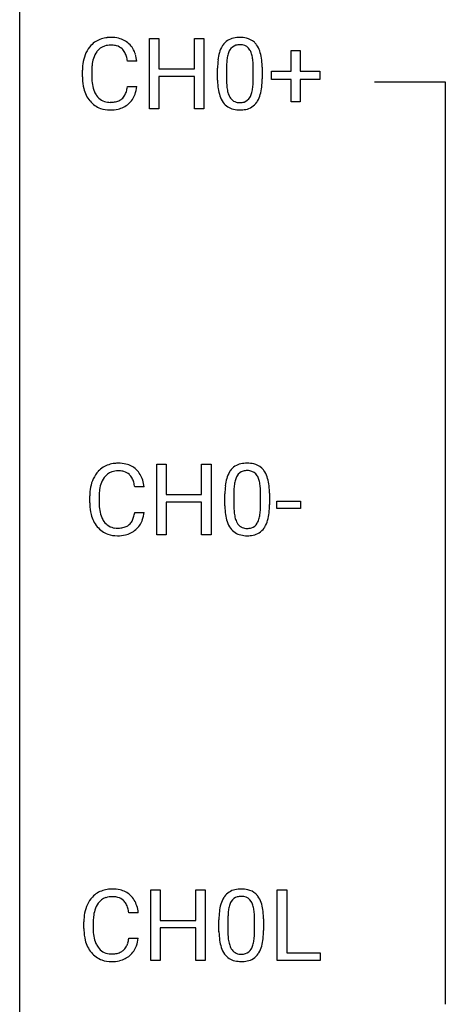
# Model space of a CAD drawing. Extents: x 2.8 to 26.6, y -2.8 to 60.7.
# Drawn here: x 2.8 to 10.7, y 27.6 to 46 of the extents above; entities that cross this region are included whole.
import ezdxf

# ---------------------------------------------------------------- set-up
doc = ezdxf.new("R2010")
doc.units = 0
doc.layers.add('DEFAULT_255_1_388', color=255, linetype='CONTINUOUS')
doc.layers.add('DEFAULT_255_2_778', color=255, linetype='CONTINUOUS')

msp = doc.modelspace()

# ---------------------------------------------------------------- linework, layer by layer
at = {"layer": 'DEFAULT_255_1_388'}
for p, q in [((5.199, 44.339), (5.199, 45.655)), ((5.199, 45.655), (5.373, 45.655)), ((5.373, 45.655), (5.373, 45.089)), ((6.036, 45.089), (6.036, 45.655)), ((6.036, 45.655), (6.21, 45.655)), ((6.21, 45.655), (6.21, 44.339)), ((7.842, 45.045), (7.842, 45.429)), ((7.842, 45.429), (8.01, 45.429)), ((8.01, 45.429), (8.01, 45.045)), ((4.962, 45.232), (4.788, 45.232)), ((3.949, 44.936), (3.949, 45.062)), ((4.124, 45.058), (4.124, 44.93)), ((5.373, 45.089), (6.036, 45.089)), ((6.469, 44.878), (6.469, 45.101)), ((6.637, 45.142), (6.637, 44.874)), ((7.133, 44.855), (7.133, 45.129)), ((7.3, 45.117), (7.3, 44.901)), ((7.475, 44.887), (7.475, 45.045)), ((7.475, 45.045), (7.842, 45.045)), ((8.01, 45.045), (8.377, 45.045)), ((8.377, 45.045), (8.377, 44.887)), ((6.036, 44.947), (5.373, 44.947)), ((5.373, 44.947), (5.373, 44.339)), ((6.036, 44.339), (6.036, 44.947)), ((7.842, 44.887), (7.475, 44.887)), ((7.842, 44.471), (7.842, 44.887)), ((8.377, 44.887), (8.01, 44.887)), ((8.01, 44.887), (8.01, 44.471)), ((4.788, 44.757), (4.962, 44.757)), ((8.01, 44.471), (7.842, 44.471)), ((5.373, 44.339), (5.199, 44.339)), ((6.21, 44.339), (6.036, 44.339)), ((5.336, 36.402), (5.336, 37.717)), ((5.336, 37.717), (5.509, 37.717)), ((5.509, 37.717), (5.509, 37.152)), ((6.172, 37.152), (6.172, 37.717)), ((6.172, 37.717), (6.347, 37.717)), ((6.347, 37.717), (6.347, 36.402)), ((5.099, 37.295), (4.924, 37.295)), ((4.086, 36.998), (4.086, 37.125)), ((4.26, 37.12), (4.26, 36.993)), ((5.509, 37.152), (6.172, 37.152)), ((6.606, 36.94), (6.606, 37.164)), ((6.773, 37.204), (6.773, 36.937)), ((7.269, 36.918), (7.269, 37.192)), ((7.436, 37.18), (7.436, 36.963)), ((6.172, 37.01), (5.509, 37.01)), ((5.509, 37.01), (5.509, 36.402)), ((6.172, 36.402), (6.172, 37.01)), ((7.575, 36.893), (7.575, 37.029)), ((7.575, 37.029), (8.016, 37.029)), ((8.016, 37.029), (8.016, 36.893)), ((4.924, 36.819), (5.099, 36.819)), ((8.016, 36.893), (7.575, 36.893)), ((5.509, 36.402), (5.336, 36.402)), ((6.347, 36.402), (6.172, 36.402)), ((5.225, 28.464), (5.225, 29.78)), ((5.225, 29.78), (5.398, 29.78)), ((5.398, 29.78), (5.398, 29.214)), ((6.062, 29.214), (6.062, 29.78)), ((6.062, 29.78), (6.236, 29.78)), ((6.236, 29.78), (6.236, 28.464)), ((7.583, 28.464), (7.583, 29.78)), ((7.583, 29.78), (7.758, 29.78)), ((7.758, 29.78), (7.758, 28.606)), ((3.975, 29.061), (3.975, 29.187)), ((4.988, 29.357), (4.814, 29.357)), ((5.398, 29.214), (6.062, 29.214)), ((6.495, 29.003), (6.495, 29.226)), ((6.663, 29.267), (6.663, 28.999)), ((7.159, 28.98), (7.159, 29.254)), ((7.326, 29.242), (7.326, 29.026)), ((4.15, 29.183), (4.15, 29.055)), ((6.062, 29.072), (5.398, 29.072)), ((5.398, 29.072), (5.398, 28.464)), ((6.062, 28.464), (6.062, 29.072)), ((4.814, 28.882), (4.988, 28.882)), ((5.398, 28.464), (5.225, 28.464)), ((6.236, 28.464), (6.062, 28.464)), ((8.381, 28.464), (7.583, 28.464)), ((7.758, 28.606), (8.381, 28.606)), ((8.381, 28.606), (8.381, 28.464))]:
    msp.add_line(p, q, dxfattribs=at)
for centre, radius, start, end in [((4.489, 45.166), 0.522, 136.7832, 155.2473), ((4.445, 45.203), 0.465, 121.7633, 136.4281), ((4.46, 45.175), 0.496, 95.646, 121.549), ((4.475, 45.17), 0.36, 89.3452, 108.5744), ((4.478, 45.051), 0.622, 89.9246, 96.1376), ((4.484, 45.064), 0.609, 76.6779, 90.4564), ((4.479, 45.038), 0.492, 87.3803, 90.0252), ((4.487, 45.156), 0.374, 74.7009, 87.8124), ((4.528, 45.243), 0.425, 47.4859, 76.9287), ((4.512, 45.232), 0.444, 16.5424, 46.8935), ((6.871, 45.318), 0.369, 144.5884, 148.1162), ((6.832, 45.345), 0.322, 101.644, 144.5143), ((6.861, 45.344), 0.189, 105.7981, 149.7388), ((6.88, 45.155), 0.518, 89.5283, 102.582), ((6.881, 45.269), 0.267, 89.3804, 105.6764), ((6.889, 45.151), 0.522, 77.0438, 90.5082), ((6.885, 45.24), 0.296, 81.1057, 90.2187), ((6.906, 45.339), 0.195, 30.7408, 82.4658), ((6.934, 45.335), 0.332, 48.2778, 77.4996), ((6.942, 45.35), 0.316, 36.3142, 47.6307), ((6.845, 45.284), 0.434, 18.2931, 35.677), ((4.617, 45.105), 0.664, 155.0367, 169.6003), ((4.545, 45.162), 0.409, 143.0753, 163.1919), ((4.459, 45.228), 0.301, 109.2998, 143.3037), ((4.522, 45.277), 0.248, 47.4372, 75.0696), ((4.516, 45.278), 0.251, 27.8167, 46.4008), ((4.392, 45.211), 0.392, 15.7651, 27.941), ((4.331, 45.172), 0.635, 5.4073, 17.0364), ((7.305, 45.164), 0.833, 164.3059, 173.9001), ((6.978, 45.258), 0.492, 148.7922, 164.5682), ((7.216, 45.2), 0.575, 163.3765, 172.1411), ((6.98, 45.272), 0.329, 149.4208, 163.6283), ((6.847, 45.3), 0.265, 24.2875, 31.3934), ((6.714, 45.244), 0.409, 12.0807, 23.8171), ((6.558, 45.186), 0.736, 8.0247, 18.5606), ((4.823, 45.066), 0.874, 169.5838, 180.2758), ((4.765, 45.092), 0.639, 162.9376, 174.6209), ((4.169, 45.146), 0.625, 7.8889, 15.9242), ((7.814, 45.107), 1.344, 173.7674, 180.2316), ((7.587, 45.147), 0.95, 172.0258, 178.0705), ((7.929, 45.131), 1.292, 177.8639, 179.5036), ((6.405, 45.175), 0.726, 4.8365, 12.2906), ((5.931, 45.133), 1.202, 359.8093, 4.9408), ((6.09, 45.117), 1.21, 1.1275, 8.1718), ((5.06, 45.06), 0.936, 174.3421, 180.143), ((5.725, 45.102), 1.575, 0.5433, 1.3867), ((5.031, 44.936), 1.082, 179.9915, 181.5398), ((4.799, 44.923), 0.849, 181.122, 193.8755), ((4.955, 44.926), 0.832, 179.6817, 189.1506), ((4.674, 44.879), 0.546, 188.9911, 203.5772), ((7.981, 44.898), 1.512, 180.7435, 181.1522), ((7.676, 44.886), 1.207, 180.8977, 188.0055), ((7.807, 44.87), 1.171, 179.7996, 185.2461), ((6.162, 44.854), 0.97, 351.8072, 357.7958), ((5.799, 44.872), 1.334, 357.5871, 359.2682), ((5.922, 44.895), 1.378, 353.8441, 0.2288), ((4.532, 44.854), 0.574, 193.548, 219.5756), ((4.553, 44.828), 0.415, 203.9075, 215.1312), ((4.399, 44.777), 0.385, 331.6587, 343.2877), ((4.167, 44.849), 0.628, 343.1447, 351.0104), ((4.004, 44.879), 0.794, 350.7125, 351.1627), ((4.523, 44.758), 0.432, 311.456, 340.4421), ((4.346, 44.824), 0.62, 340.1775, 353.7812), ((7.231, 44.822), 0.757, 187.8816, 198.2347), ((7.352, 44.827), 0.714, 185.1412, 193.0082), ((7.055, 44.757), 0.408, 192.7897, 205.2507), ((6.797, 44.72), 0.32, 328.6635, 343.3325), ((6.552, 44.796), 0.576, 343.0498, 351.9392), ((6.781, 44.741), 0.503, 329.2804, 344.7473), ((6.444, 44.837), 0.853, 344.4935, 353.9764), ((4.439, 44.775), 0.451, 219.3628, 250.0611), ((4.449, 44.748), 0.284, 213.9072, 263.8849), ((4.463, 44.836), 0.373, 263.1758, 270.1031), ((4.466, 44.977), 0.513, 269.6723, 279.0607), ((4.497, 44.795), 0.329, 278.8749, 293.635), ((4.519, 44.771), 0.443, 282.4332, 310.7515), ((4.533, 44.711), 0.238, 293.8554, 310.0518), ((4.533, 44.704), 0.232, 311.0645, 332.0111), ((6.951, 44.727), 0.462, 197.9695, 215.2623), ((6.836, 44.65), 0.323, 215.8618, 257.2788), ((6.937, 44.704), 0.279, 205.8002, 211.2546), ((6.878, 44.665), 0.208, 210.379, 238.4008), ((6.876, 44.67), 0.212, 239.6522, 265.9794), ((6.886, 44.746), 0.288, 265.1324, 270.0603), ((6.889, 44.709), 0.251, 269.3314, 287.218), ((6.904, 44.653), 0.193, 287.7958, 329.0809), ((6.935, 44.65), 0.324, 280.5802, 324.9173), ((6.892, 44.68), 0.375, 324.9361, 328.6153), ((4.458, 44.846), 0.525, 250.7885, 270.6488), ((4.464, 45.126), 0.805, 269.9996, 270.3613), ((4.469, 44.975), 0.654, 269.9359, 282.8097), ((6.882, 44.825), 0.503, 256.6229, 270.5105), ((6.89, 44.838), 0.517, 269.5979, 281.6733), ((4.582, 37.266), 0.465, 121.7633, 136.4281), ((4.597, 37.238), 0.496, 95.646, 121.549), ((4.615, 37.113), 0.622, 89.9246, 96.1376), ((4.62, 37.127), 0.609, 76.6779, 90.4564), ((4.665, 37.306), 0.425, 47.4859, 76.9287), ((6.969, 37.408), 0.322, 101.644, 144.5143), ((7.016, 37.218), 0.518, 89.5283, 102.582), ((7.025, 37.213), 0.522, 77.0438, 90.5082), ((7.071, 37.398), 0.332, 48.2778, 77.4996), ((7.079, 37.412), 0.316, 36.3142, 47.6307), ((4.753, 37.167), 0.664, 155.0367, 169.6003), ((4.626, 37.229), 0.522, 136.7832, 155.2473), ((4.682, 37.224), 0.409, 143.0753, 163.1919), ((4.596, 37.29), 0.301, 109.2998, 143.3037), ((4.611, 37.232), 0.36, 89.3452, 108.5744), ((4.616, 37.1), 0.492, 87.3803, 90.0252), ((4.624, 37.219), 0.374, 74.7009, 87.8124), ((4.659, 37.34), 0.248, 47.4372, 75.0696), ((4.653, 37.34), 0.251, 27.8167, 46.4008), ((4.529, 37.274), 0.392, 15.7651, 27.941), ((4.648, 37.294), 0.444, 16.5424, 46.8935), ((7.442, 37.226), 0.833, 164.3059, 173.9001), ((7.114, 37.321), 0.492, 148.7922, 164.5682), ((7.007, 37.381), 0.369, 144.5884, 148.1162), ((7.117, 37.334), 0.329, 149.4208, 163.6283), ((6.997, 37.406), 0.189, 105.7981, 149.7388), ((7.018, 37.331), 0.267, 89.3804, 105.6764), ((7.022, 37.302), 0.296, 81.1057, 90.2187), ((7.042, 37.401), 0.195, 30.7408, 82.4658), ((6.983, 37.363), 0.265, 24.2875, 31.3934), ((6.851, 37.307), 0.409, 12.0807, 23.8171), ((6.981, 37.347), 0.434, 18.2931, 35.677), ((6.695, 37.248), 0.736, 8.0247, 18.5606), ((4.96, 37.129), 0.874, 169.5838, 180.2758), ((4.901, 37.155), 0.639, 162.9376, 174.6209), ((4.305, 37.209), 0.625, 7.8889, 15.9242), ((4.467, 37.235), 0.635, 5.4073, 17.0364), ((7.95, 37.169), 1.344, 173.7674, 180.2316), ((7.723, 37.209), 0.95, 172.0258, 178.0705), ((7.352, 37.262), 0.575, 163.3765, 172.1411), ((6.541, 37.238), 0.726, 4.8365, 12.2906), ((6.067, 37.196), 1.202, 359.8093, 4.9408), ((6.227, 37.179), 1.21, 1.1275, 8.1718), ((5.197, 37.123), 0.936, 174.3421, 180.143), ((8.066, 37.193), 1.292, 177.8639, 179.5036), ((5.862, 37.165), 1.575, 0.5433, 1.3867), ((5.168, 36.998), 1.082, 179.9915, 181.5398), ((4.935, 36.986), 0.849, 181.122, 193.8755), ((5.092, 36.988), 0.832, 179.6817, 189.1506), ((8.118, 36.96), 1.512, 180.7435, 181.1522), ((7.813, 36.949), 1.207, 180.8977, 188.0055), ((7.944, 36.933), 1.171, 179.7996, 185.2461), ((5.935, 36.935), 1.334, 357.5871, 359.2682), ((6.059, 36.958), 1.378, 353.8441, 0.2288), ((4.668, 36.916), 0.574, 193.548, 219.5756), ((4.811, 36.941), 0.546, 188.9911, 203.5772), ((4.689, 36.891), 0.415, 203.9075, 215.1312), ((4.535, 36.84), 0.385, 331.6587, 343.2877), ((4.303, 36.911), 0.628, 343.1447, 351.0104), ((4.14, 36.941), 0.794, 350.7125, 351.1627), ((4.482, 36.887), 0.62, 340.1775, 353.7812), ((7.367, 36.884), 0.757, 187.8816, 198.2347), ((7.489, 36.89), 0.714, 185.1412, 193.0082), ((7.191, 36.819), 0.408, 192.7897, 205.2507), ((6.689, 36.859), 0.576, 343.0498, 351.9392), ((6.299, 36.916), 0.97, 351.8072, 357.7958), ((6.58, 36.899), 0.853, 344.4935, 353.9764), ((4.575, 36.837), 0.451, 219.3628, 250.0611), ((4.585, 36.81), 0.284, 213.9072, 263.8849), ((4.599, 36.899), 0.373, 263.1758, 270.1031), ((4.603, 37.039), 0.513, 269.6723, 279.0607), ((4.633, 36.858), 0.329, 278.8749, 293.635), ((4.669, 36.773), 0.238, 293.8554, 310.0518), ((4.67, 36.766), 0.232, 311.0645, 332.0111), ((4.659, 36.821), 0.432, 311.456, 340.4421), ((7.088, 36.79), 0.462, 197.9695, 215.2623), ((7.074, 36.767), 0.279, 205.8002, 211.2546), ((7.015, 36.727), 0.208, 210.379, 238.4008), ((7.013, 36.733), 0.212, 239.6522, 265.9794), ((7.025, 36.772), 0.251, 269.3314, 287.218), ((7.041, 36.715), 0.193, 287.7958, 329.0809), ((7.071, 36.713), 0.324, 280.5802, 324.9173), ((6.933, 36.782), 0.32, 328.6635, 343.3325), ((7.029, 36.742), 0.375, 324.9361, 328.6153), ((6.917, 36.804), 0.503, 329.2804, 344.7473), ((4.594, 36.909), 0.525, 250.7885, 270.6488), ((4.6, 37.189), 0.805, 269.9996, 270.3613), ((4.606, 37.037), 0.654, 269.9359, 282.8097), ((4.655, 36.833), 0.443, 282.4332, 310.7515), ((6.973, 36.713), 0.323, 215.8618, 257.2788), ((7.018, 36.887), 0.503, 256.6229, 270.5105), ((7.022, 36.808), 0.288, 265.1324, 270.0603), ((7.026, 36.901), 0.517, 269.5979, 281.6733), ((4.486, 29.3), 0.496, 95.646, 121.549), ((4.504, 29.176), 0.622, 89.9246, 96.1376), ((4.51, 29.189), 0.609, 76.6779, 90.4564), ((4.554, 29.368), 0.425, 47.4859, 76.9287), ((6.858, 29.47), 0.322, 101.644, 144.5143), ((6.906, 29.28), 0.518, 89.5283, 102.582), ((6.915, 29.276), 0.522, 77.0438, 90.5082), ((6.96, 29.46), 0.332, 48.2778, 77.4996), ((4.515, 29.291), 0.522, 136.7832, 155.2473), ((4.471, 29.328), 0.465, 121.7633, 136.4281), ((4.485, 29.353), 0.301, 109.2998, 143.3037), ((4.501, 29.295), 0.36, 89.3452, 108.5744), ((4.505, 29.163), 0.492, 87.3803, 90.0252), ((4.513, 29.281), 0.374, 74.7009, 87.8124), ((4.548, 29.402), 0.248, 47.4372, 75.0696), ((4.542, 29.403), 0.251, 27.8167, 46.4008), ((4.537, 29.357), 0.444, 16.5424, 46.8935), ((7.004, 29.383), 0.492, 148.7922, 164.5682), ((6.897, 29.443), 0.369, 144.5884, 148.1162), ((7.006, 29.397), 0.329, 149.4208, 163.6283), ((6.887, 29.469), 0.189, 105.7981, 149.7388), ((6.907, 29.394), 0.267, 89.3804, 105.6764), ((6.911, 29.365), 0.296, 81.1057, 90.2187), ((6.931, 29.464), 0.195, 30.7408, 82.4658), ((6.872, 29.425), 0.265, 24.2875, 31.3934), ((6.968, 29.475), 0.316, 36.3142, 47.6307), ((6.87, 29.409), 0.434, 18.2931, 35.677), ((4.643, 29.23), 0.664, 155.0367, 169.6003), ((4.791, 29.217), 0.639, 162.9376, 174.6209), ((4.571, 29.287), 0.409, 143.0753, 163.1919), ((4.418, 29.336), 0.392, 15.7651, 27.941), ((4.195, 29.271), 0.625, 7.8889, 15.9242), ((4.357, 29.297), 0.635, 5.4073, 17.0364), ((7.839, 29.232), 1.344, 173.7674, 180.2316), ((7.331, 29.289), 0.833, 164.3059, 173.9001), ((7.613, 29.272), 0.95, 172.0258, 178.0705), ((7.242, 29.325), 0.575, 163.3765, 172.1411), ((6.74, 29.369), 0.409, 12.0807, 23.8171), ((6.43, 29.3), 0.726, 4.8365, 12.2906), ((6.584, 29.311), 0.736, 8.0247, 18.5606), ((6.116, 29.242), 1.21, 1.1275, 8.1718), ((4.849, 29.191), 0.874, 169.5838, 180.2758), ((5.086, 29.185), 0.936, 174.3421, 180.143), ((7.955, 29.256), 1.292, 177.8639, 179.5036), ((5.957, 29.258), 1.202, 359.8093, 4.9408), ((5.751, 29.227), 1.575, 0.5433, 1.3867), ((5.057, 29.061), 1.082, 179.9915, 181.5398), ((4.825, 29.048), 0.849, 181.122, 193.8755), ((4.981, 29.051), 0.832, 179.6817, 189.1506), ((8.007, 29.023), 1.512, 180.7435, 181.1522), ((5.948, 29.02), 1.378, 353.8441, 0.2288), ((4.558, 28.979), 0.574, 193.548, 219.5756), ((4.7, 29.004), 0.546, 188.9911, 203.5772), ((4.193, 28.974), 0.628, 343.1447, 351.0104), ((4.03, 29.004), 0.794, 350.7125, 351.1627), ((4.372, 28.949), 0.62, 340.1775, 353.7812), ((7.702, 29.011), 1.207, 180.8977, 188.0055), ((7.257, 28.947), 0.757, 187.8816, 198.2347), ((7.833, 28.995), 1.171, 179.7996, 185.2461), ((7.378, 28.952), 0.714, 185.1412, 193.0082), ((6.578, 28.921), 0.576, 343.0498, 351.9392), ((6.188, 28.979), 0.97, 351.8072, 357.7958), ((5.825, 28.997), 1.334, 357.5871, 359.2682), ((6.47, 28.962), 0.853, 344.4935, 353.9764), ((4.579, 28.953), 0.415, 203.9075, 215.1312), ((4.475, 28.873), 0.284, 213.9072, 263.8849), ((4.558, 28.836), 0.238, 293.8554, 310.0518), ((4.559, 28.829), 0.232, 311.0645, 332.0111), ((4.425, 28.902), 0.385, 331.6587, 343.2877), ((4.548, 28.883), 0.432, 311.456, 340.4421), ((6.977, 28.852), 0.462, 197.9695, 215.2623), ((7.081, 28.882), 0.408, 192.7897, 205.2507), ((6.963, 28.829), 0.279, 205.8002, 211.2546), ((6.904, 28.79), 0.208, 210.379, 238.4008), ((6.93, 28.778), 0.193, 287.7958, 329.0809), ((6.823, 28.845), 0.32, 328.6635, 343.3325), ((6.807, 28.866), 0.503, 329.2804, 344.7473), ((4.465, 28.9), 0.451, 219.3628, 250.0611), ((4.484, 28.971), 0.525, 250.7885, 270.6488), ((4.489, 28.961), 0.373, 263.1758, 270.1031), ((4.492, 29.102), 0.513, 269.6723, 279.0607), ((4.495, 29.1), 0.654, 269.9359, 282.8097), ((4.522, 28.92), 0.329, 278.8749, 293.635), ((4.545, 28.896), 0.443, 282.4332, 310.7515), ((6.862, 28.775), 0.323, 215.8618, 257.2788), ((6.907, 28.95), 0.503, 256.6229, 270.5105), ((6.902, 28.795), 0.212, 239.6522, 265.9794), ((6.912, 28.871), 0.288, 265.1324, 270.0603), ((6.915, 28.834), 0.251, 269.3314, 287.218), ((6.916, 28.963), 0.517, 269.5979, 281.6733), ((6.961, 28.775), 0.324, 280.5802, 324.9173), ((6.918, 28.805), 0.375, 324.9361, 328.6153), ((4.489, 29.251), 0.805, 269.9996, 270.3613)]:
    msp.add_arc(centre, radius, start, end, dxfattribs=at)
at = {"layer": 'DEFAULT_255_2_778'}
for p, q in [((2.779, -1.984), (2.779, 59.928)), ((9.393, 44.847), (10.716, 44.847)), ((10.716, 44.847), (10.716, 27.649))]:
    msp.add_line(p, q, dxfattribs=at)

doc.saveas('drawing.dxf')
